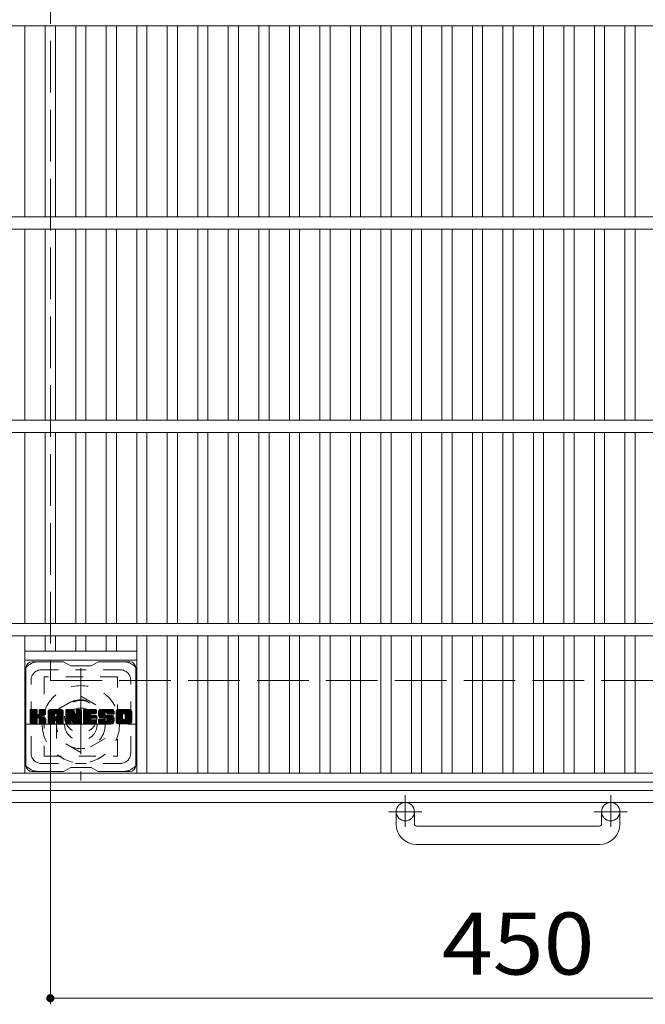
# Model space of a CAD drawing. Units: millimetres. Extents: x -1865 to 1930, y -1378 to 1323.
# Drawn here: x -1211 to -903, y 457 to 941 of the extents above; entities that cross this region are included whole.
import ezdxf

# ---------------------------------------------------------------- set-up
doc = ezdxf.new("R2010")
doc.units = ezdxf.units.MM
doc.header["$LTSCALE"] = 10
for name, pattern in [('JWW_CENTER1', [6.773333, 4.233333, -0.846667, 0.846667, -0.846667]), ('JWW_DASHED1', [1.693333, 0.846667, -0.846667]), ('JWW_DASHED3', [3.386667, 2.54, -0.846667])]:
    doc.linetypes.add(name, pattern=pattern)
for name, color, linetype in [('C-1', 7, 'Continuous'), ('C-2', 7, 'Continuous'), ('C-3', 7, 'Continuous'), ('C-4', 7, 'Continuous'), ('C-7', 7, 'Continuous')]:
    doc.layers.add(name, color=color, linetype=linetype)
doc.styles.add('ＭＳ ゴシック', font='txt', dxfattribs={"height": 1})

msp = doc.modelspace()

# ---------------------------------------------------------------- linework, layer by layer
at = {"layer": 'C-1', "color": 2, "linetype": 'JWW_DASHED3', "lineweight": 9}
for p, q in [((-1195.83, 1066.34), (-1195.83, 616.34)), ((-1195.83, 616.34), (-745.83, 616.34))]:
    msp.add_line(p, q, dxfattribs=at)
at = {"layer": 'C-1', "color": 2, "linetype": 'JWW_CENTER1', "lineweight": 9}
for p, q in [((-1180.83, 622.47), (-1180.83, 567.2)), ((-1208.47, 594.84), (-1153.2, 594.84)), ((-1021.33, 559.94), (-1021.33, 544.35)), ((-920.33, 559.94), (-920.33, 544.35)), ((-1013.17, 551.84), (-1029.58, 551.84)), ((-912.17, 551.84), (-928.58, 551.84))]:
    msp.add_line(p, q, dxfattribs=at)
at = {"layer": 'C-1', "color": 2, "linetype": 'JWW_DASHED1', "lineweight": 9}
for p, q in [((-1192.83, 601.76), (-1180.83, 608.69)), ((-1180.83, 608.69), (-1168.83, 601.76)), ((-1192.83, 587.91), (-1192.83, 601.76)), ((-1168.83, 601.76), (-1168.83, 587.91)), ((-1180.83, 580.98), (-1192.83, 587.91)), ((-1168.83, 587.91), (-1180.83, 580.98))]:
    msp.add_line(p, q, dxfattribs=at)
at = {"layer": 'C-1', "color": 2, "linetype": 'Continuous', "lineweight": 9}
for p, q in [((-1249.83, 562.34), (-691.83, 562.34)), ((-1255.83, 556.34), (-685.83, 556.34)), ((-1025.83, 545.74), (-1025.83, 551.84)), ((-1016.83, 545.74), (-1016.83, 551.84)), ((-924.83, 545.74), (-924.83, 551.84)), ((-915.83, 545.74), (-915.83, 551.84)), ((-1015.83, 544.74), (-925.83, 544.74)), ((-925.83, 535.74), (-1015.83, 535.74))]:
    msp.add_line(p, q, dxfattribs=at)
at = {"layer": 'C-1', "color": 2, "linetype": 'JWW_DASHED1', "lineweight": 9}
for radius in [19, 12, 8]:
    msp.add_circle((-1180.83, 594.84), radius, dxfattribs=at)
at = {"layer": 'C-1', "color": 2, "linetype": 'Continuous', "lineweight": 9}
for centre in [(-1021.33, 551.84), (-920.33, 551.84)]:
    msp.add_circle(centre, 4.5, dxfattribs=at)
for centre, radius, start, end in [((-1015.83, 545.74), 10, 180, 270), ((-1015.83, 545.74), 1, 180, 270), ((-925.83, 545.74), 10, 270, 0), ((-925.83, 545.74), 1, 270, 0)]:
    msp.add_arc(centre, radius, start, end, dxfattribs=at)
at = {"layer": 'C-2', "color": 3, "linetype": 'Continuous', "lineweight": 9}
for p, q in [((-698.33, 938.34), (-1243.33, 938.34)), ((-1208.33, 844.34), (-1208.33, 938.34)), ((-1198.33, 844.34), (-1198.33, 938.34)), ((-1193.33, 844.34), (-1193.33, 938.34)), ((-1183.33, 844.34), (-1183.33, 938.34)), ((-1178.33, 844.34), (-1178.33, 938.34)), ((-1168.33, 844.34), (-1168.33, 938.34)), ((-1163.33, 844.34), (-1163.33, 938.34)), ((-1153.33, 844.34), (-1153.33, 938.34)), ((-1148.33, 844.34), (-1148.33, 938.34)), ((-1138.33, 844.34), (-1138.33, 938.34)), ((-1133.33, 844.34), (-1133.33, 938.34)), ((-1123.33, 844.34), (-1123.33, 938.34)), ((-1118.33, 844.34), (-1118.33, 938.34)), ((-1108.33, 844.34), (-1108.33, 938.34)), ((-1103.33, 844.34), (-1103.33, 938.34)), ((-1093.33, 844.34), (-1093.33, 938.34)), ((-1088.33, 844.34), (-1088.33, 938.34)), ((-1078.33, 844.34), (-1078.33, 938.34)), ((-1073.33, 844.34), (-1073.33, 938.34)), ((-1063.33, 844.34), (-1063.33, 938.34)), ((-1058.33, 844.34), (-1058.33, 938.34)), ((-1048.33, 844.34), (-1048.33, 938.34)), ((-1043.33, 844.34), (-1043.33, 938.34)), ((-1033.33, 844.34), (-1033.33, 938.34)), ((-1028.33, 844.34), (-1028.33, 938.34)), ((-1018.33, 844.34), (-1018.33, 938.34)), ((-1013.33, 844.34), (-1013.33, 938.34)), ((-1003.33, 844.34), (-1003.33, 938.34)), ((-998.33, 844.34), (-998.33, 938.34)), ((-988.33, 844.34), (-988.33, 938.34)), ((-983.33, 844.34), (-983.33, 938.34)), ((-973.33, 844.34), (-973.33, 938.34)), ((-968.33, 844.34), (-968.33, 938.34)), ((-958.33, 844.34), (-958.33, 938.34)), ((-953.33, 844.34), (-953.33, 938.34)), ((-943.33, 844.34), (-943.33, 938.34)), ((-938.33, 844.34), (-938.33, 938.34)), ((-928.33, 844.34), (-928.33, 938.34)), ((-923.33, 844.34), (-923.33, 938.34)), ((-913.33, 844.34), (-913.33, 938.34)), ((-908.33, 844.34), (-908.33, 938.34)), ((-698.33, 844.34), (-1243.33, 844.34)), ((-698.33, 838.34), (-1243.33, 838.34)), ((-1208.33, 744.34), (-1208.33, 838.34)), ((-1198.33, 744.34), (-1198.33, 838.34)), ((-1193.33, 744.34), (-1193.33, 838.34)), ((-1183.33, 744.34), (-1183.33, 838.34)), ((-1178.33, 744.34), (-1178.33, 838.34)), ((-1168.33, 744.34), (-1168.33, 838.34)), ((-1163.33, 744.34), (-1163.33, 838.34)), ((-1153.33, 744.34), (-1153.33, 838.34)), ((-1148.33, 744.34), (-1148.33, 838.34)), ((-1138.33, 744.34), (-1138.33, 838.34)), ((-1133.33, 744.34), (-1133.33, 838.34)), ((-1123.33, 744.34), (-1123.33, 838.34)), ((-1118.33, 744.34), (-1118.33, 838.34)), ((-1108.33, 744.34), (-1108.33, 838.34)), ((-1103.33, 744.34), (-1103.33, 838.34)), ((-1093.33, 744.34), (-1093.33, 838.34)), ((-1088.33, 744.34), (-1088.33, 838.34)), ((-1078.33, 744.34), (-1078.33, 838.34)), ((-1073.33, 744.34), (-1073.33, 838.34)), ((-1063.33, 744.34), (-1063.33, 838.34)), ((-1058.33, 744.34), (-1058.33, 838.34)), ((-1048.33, 744.34), (-1048.33, 838.34)), ((-1043.33, 744.34), (-1043.33, 838.34)), ((-1033.33, 744.34), (-1033.33, 838.34)), ((-1028.33, 744.34), (-1028.33, 838.34)), ((-1018.33, 744.34), (-1018.33, 838.34)), ((-1013.33, 744.34), (-1013.33, 838.34)), ((-1003.33, 744.34), (-1003.33, 838.34)), ((-998.33, 744.34), (-998.33, 838.34)), ((-988.33, 744.34), (-988.33, 838.34)), ((-983.33, 744.34), (-983.33, 838.34)), ((-973.33, 744.34), (-973.33, 838.34)), ((-968.33, 744.34), (-968.33, 838.34)), ((-958.33, 744.34), (-958.33, 838.34)), ((-953.33, 744.34), (-953.33, 838.34)), ((-943.33, 744.34), (-943.33, 838.34)), ((-938.33, 744.34), (-938.33, 838.34)), ((-928.33, 744.34), (-928.33, 838.34)), ((-923.33, 744.34), (-923.33, 838.34)), ((-913.33, 744.34), (-913.33, 838.34)), ((-908.33, 744.34), (-908.33, 838.34)), ((-698.33, 744.34), (-1243.33, 744.34)), ((-698.33, 738.34), (-1243.33, 738.34)), ((-1208.33, 644.34), (-1208.33, 738.34)), ((-1198.33, 644.34), (-1198.33, 738.34)), ((-1193.33, 644.34), (-1193.33, 738.34)), ((-1183.33, 644.34), (-1183.33, 738.34)), ((-1178.33, 644.34), (-1178.33, 738.34)), ((-1168.33, 644.34), (-1168.33, 738.34)), ((-1163.33, 644.34), (-1163.33, 738.34)), ((-1153.33, 644.34), (-1153.33, 738.34)), ((-1148.33, 644.34), (-1148.33, 738.34)), ((-1138.33, 644.34), (-1138.33, 738.34)), ((-1133.33, 644.34), (-1133.33, 738.34)), ((-1123.33, 644.34), (-1123.33, 738.34)), ((-1118.33, 644.34), (-1118.33, 738.34)), ((-1108.33, 644.34), (-1108.33, 738.34)), ((-1103.33, 644.34), (-1103.33, 738.34)), ((-1093.33, 644.34), (-1093.33, 738.34)), ((-1088.33, 644.34), (-1088.33, 738.34)), ((-1078.33, 644.34), (-1078.33, 738.34)), ((-1073.33, 644.34), (-1073.33, 738.34)), ((-1063.33, 644.34), (-1063.33, 738.34)), ((-1058.33, 644.34), (-1058.33, 738.34)), ((-1048.33, 644.34), (-1048.33, 738.34)), ((-1043.33, 644.34), (-1043.33, 738.34)), ((-1033.33, 644.34), (-1033.33, 738.34)), ((-1028.33, 644.34), (-1028.33, 738.34)), ((-1018.33, 644.34), (-1018.33, 738.34)), ((-1013.33, 644.34), (-1013.33, 738.34)), ((-1003.33, 644.34), (-1003.33, 738.34)), ((-998.33, 644.34), (-998.33, 738.34)), ((-988.33, 644.34), (-988.33, 738.34)), ((-983.33, 644.34), (-983.33, 738.34)), ((-973.33, 644.34), (-973.33, 738.34)), ((-968.33, 644.34), (-968.33, 738.34)), ((-958.33, 644.34), (-958.33, 738.34)), ((-953.33, 644.34), (-953.33, 738.34)), ((-943.33, 644.34), (-943.33, 738.34)), ((-938.33, 644.34), (-938.33, 738.34)), ((-928.33, 644.34), (-928.33, 738.34)), ((-923.33, 644.34), (-923.33, 738.34)), ((-913.33, 644.34), (-913.33, 738.34)), ((-908.33, 644.34), (-908.33, 738.34)), ((-698.33, 644.34), (-1243.33, 644.34)), ((-698.33, 638.34), (-1243.33, 638.34)), ((-1208.33, 570.84), (-1208.33, 638.34)), ((-1198.33, 630.84), (-1198.33, 638.34)), ((-1193.33, 630.84), (-1193.33, 638.34)), ((-1183.33, 630.84), (-1183.33, 638.34)), ((-1178.33, 630.84), (-1178.33, 638.34)), ((-1168.33, 630.84), (-1168.33, 638.34)), ((-1163.33, 630.84), (-1163.33, 638.34)), ((-1153.33, 570.84), (-1153.33, 638.34)), ((-1148.33, 570.84), (-1148.33, 638.34)), ((-1138.33, 570.84), (-1138.33, 638.34)), ((-1133.33, 570.84), (-1133.33, 638.34)), ((-1123.33, 570.84), (-1123.33, 638.34)), ((-1118.33, 570.84), (-1118.33, 638.34)), ((-1108.33, 570.84), (-1108.33, 638.34)), ((-1103.33, 570.84), (-1103.33, 638.34)), ((-1093.33, 570.84), (-1093.33, 638.34)), ((-1088.33, 570.84), (-1088.33, 638.34)), ((-1078.33, 570.84), (-1078.33, 638.34)), ((-1073.33, 570.84), (-1073.33, 638.34)), ((-1063.33, 570.84), (-1063.33, 638.34)), ((-1058.33, 570.84), (-1058.33, 638.34)), ((-1048.33, 570.84), (-1048.33, 638.34)), ((-1043.33, 570.84), (-1043.33, 638.34)), ((-1033.33, 570.84), (-1033.33, 638.34)), ((-1028.33, 570.84), (-1028.33, 638.34)), ((-1018.33, 570.84), (-1018.33, 638.34)), ((-1013.33, 570.84), (-1013.33, 638.34)), ((-1003.33, 570.84), (-1003.33, 638.34)), ((-998.33, 570.84), (-998.33, 638.34)), ((-988.33, 570.84), (-988.33, 638.34)), ((-983.33, 570.84), (-983.33, 638.34)), ((-973.33, 570.84), (-973.33, 638.34)), ((-968.33, 570.84), (-968.33, 638.34)), ((-958.33, 570.84), (-958.33, 638.34)), ((-953.33, 570.84), (-953.33, 638.34)), ((-943.33, 570.84), (-943.33, 638.34)), ((-938.33, 570.84), (-938.33, 638.34)), ((-928.33, 570.84), (-928.33, 638.34)), ((-923.33, 570.84), (-923.33, 638.34)), ((-913.33, 570.84), (-913.33, 638.34)), ((-908.33, 570.84), (-908.33, 638.34)), ((-1208.33, 630.84), (-1153.33, 630.84)), ((-1208.33, 626.34), (-1153.33, 626.34)), ((-698.33, 570.84), (-1243.33, 570.84)), ((-698.33, 566.34), (-1243.33, 566.34))]:
    msp.add_line(p, q, dxfattribs=at)
at = {"layer": 'C-3', "color": 4, "linetype": 'JWW_DASHED1', "lineweight": 9}
for p, q in [((-1198.83, 618.09), (-1198.83, 579.09)), ((-1162.83, 618.09), (-1198.83, 618.09)), ((-1162.83, 579.09), (-1162.83, 618.09)), ((-1198.83, 579.09), (-1162.83, 579.09))]:
    msp.add_line(p, q, dxfattribs=at)
msp.add_circle((-1180.83, 598.59), 8, dxfattribs=at)
at = {"layer": 'C-4', "color": 7, "linetype": 'Continuous', "lineweight": 9}
for p, q in [((-1195.83, 457.12), (-1195.83, 596.34)), ((-1195.83, 460.12), (-745.83, 460.12))]:
    msp.add_line(p, q, dxfattribs=at)
at = {"layer": 'C-4', "color": 7, "linetype": 'Continuous', "lineweight": 9, "const_width": 2}
msp.add_lwpolyline([(-1194.83, 460.12, 0.414214), (-1195.83, 461.12, 0.414214), (-1196.83, 460.12, 0.414214), (-1195.83, 459.12, 0.414214)], format="xyb", close=True, dxfattribs=at)
at = {"layer": 'C-7', "color": 6, "linetype": 'Continuous', "lineweight": 5}
for p, q in [((-1189.33, 625.59), (-1204.83, 625.59)), ((-1189.33, 625.59), (-1185.83, 623.59)), ((-1175.83, 623.59), (-1172.33, 625.59)), ((-1156.83, 625.59), (-1172.33, 625.59)), ((-1207.83, 574.59), (-1207.83, 622.59)), ((-1175.83, 623.59), (-1185.83, 623.59)), ((-1153.83, 574.59), (-1153.83, 622.59)), ((-1205.83, 601.73), (-1205.46, 602.11)), ((-1205.83, 601.54), (-1205.26, 602.11)), ((-1205.83, 601.35), (-1205.07, 602.11)), ((-1205.83, 601.16), (-1204.88, 602.11)), ((-1205.83, 600.97), (-1204.69, 602.11)), ((-1205.83, 600.78), (-1204.5, 602.11)), ((-1205.83, 600.58), (-1204.31, 602.11)), ((-1205.83, 600.39), (-1204.11, 602.11)), ((-1205.83, 600.2), (-1203.92, 602.11)), ((-1205.83, 600.01), (-1203.73, 602.11)), ((-1205.83, 599.82), (-1203.54, 602.11)), ((-1205.83, 599.63), (-1203.35, 602.11)), ((-1205.83, 599.43), (-1203.16, 602.11)), ((-1205.83, 599.24), (-1202.96, 602.11)), ((-1205.83, 599.05), (-1202.77, 602.11)), ((-1205.83, 598.86), (-1202.58, 602.11)), ((-1205.83, 598.67), (-1202.44, 602.06)), ((-1205.83, 598.48), (-1202.34, 601.97)), ((-1205.83, 598.28), (-1202.3, 601.82)), ((-1205.83, 595.37), (-1205.83, 601.81)), ((-1205.83, 598.09), (-1202.3, 601.63)), ((-1205.83, 597.9), (-1202.3, 601.43)), ((-1205.83, 597.71), (-1202.3, 601.24)), ((-1205.83, 597.52), (-1202.3, 601.05)), ((-1205.83, 597.32), (-1202.3, 600.86)), ((-1205.83, 597.13), (-1202.3, 600.67)), ((-1205.83, 596.94), (-1202.3, 600.48)), ((-1205.81, 595.24), (-1198.94, 602.11)), ((-1205.78, 601.98), (-1205.7, 602.06)), ((-1205.72, 595.13), (-1198.75, 602.11)), ((-1205.59, 595.07), (-1198.55, 602.11)), ((-1202.6, 602.11), (-1205.53, 602.11)), ((-1205.41, 595.06), (-1198.37, 602.1)), ((-1205.22, 595.06), (-1198.24, 602.04)), ((-1205.03, 595.06), (-1198.16, 601.93)), ((-1202.3, 601.81), (-1202.3, 600.03)), ((-1202.01, 597.89), (-1198.14, 601.76)), ((-1201.78, 597.93), (-1198.14, 601.57)), ((-1201.63, 597.89), (-1198.14, 601.37)), ((-1201.51, 597.81), (-1198.14, 601.18)), ((-1201.36, 599.88), (-1199.13, 602.11)), ((-1201.33, 601.83), (-1201.05, 602.11)), ((-1201.33, 601.63), (-1200.85, 602.11)), ((-1201.33, 601.44), (-1200.66, 602.11)), ((-1201.33, 601.25), (-1200.47, 602.11)), ((-1201.33, 601.06), (-1200.28, 602.11)), ((-1201.33, 600.87), (-1200.09, 602.11)), ((-1201.33, 600.67), (-1199.9, 602.11)), ((-1201.33, 600.48), (-1199.7, 602.11)), ((-1201.33, 600.29), (-1199.51, 602.11)), ((-1201.33, 600.1), (-1199.32, 602.11)), ((-1201.33, 601.81), (-1201.33, 600.03)), ((-1198.44, 602.11), (-1201.03, 602.11)), ((-1200.22, 598.91), (-1198.14, 600.99)), ((-1200, 598.94), (-1198.14, 600.8)), ((-1199.75, 598.99), (-1198.14, 600.61)), ((-1198.14, 601.81), (-1198.14, 600.31)), ((-1196.86, 601.12), (-1195.87, 602.11)), ((-1196.86, 600.93), (-1195.68, 602.11)), ((-1196.86, 600.74), (-1195.49, 602.11)), ((-1196.86, 600.54), (-1195.29, 602.11)), ((-1196.86, 600.35), (-1195.1, 602.11)), ((-1196.86, 600.16), (-1194.91, 602.11)), ((-1196.86, 599.97), (-1194.72, 602.11)), ((-1196.86, 599.78), (-1194.53, 602.11)), ((-1196.86, 599.59), (-1194.34, 602.11)), ((-1196.86, 599.39), (-1194.14, 602.11)), ((-1196.86, 599.2), (-1193.95, 602.11)), ((-1196.86, 599.01), (-1193.76, 602.11)), ((-1196.86, 598.82), (-1193.57, 602.11)), ((-1196.86, 598.63), (-1193.38, 602.11)), ((-1196.86, 598.43), (-1193.19, 602.11)), ((-1196.86, 598.24), (-1192.99, 602.11)), ((-1196.86, 598.05), (-1192.8, 602.11)), ((-1196.86, 597.86), (-1192.61, 602.11)), ((-1196.86, 597.67), (-1192.42, 602.11)), ((-1196.86, 597.48), (-1192.23, 602.11)), ((-1196.86, 597.28), (-1192.03, 602.11)), ((-1196.86, 597.09), (-1191.84, 602.11)), ((-1196.86, 596.9), (-1191.65, 602.11)), ((-1196.86, 596.71), (-1191.46, 602.11)), ((-1196.86, 595.37), (-1196.86, 601.1)), ((-1196.83, 601.34), (-1196.09, 602.08)), ((-1196.67, 601.69), (-1196.44, 601.92)), ((-1196.21, 595.06), (-1189.64, 601.63)), ((-1196.01, 595.06), (-1189.57, 601.51)), ((-1190.49, 602.11), (-1195.85, 602.11)), ((-1195.82, 595.06), (-1189.52, 601.37)), ((-1195.63, 595.06), (-1189.49, 601.2)), ((-1195.44, 595.06), (-1189.49, 601.02)), ((-1195.25, 595.06), (-1189.49, 600.83)), ((-1195.06, 595.06), (-1189.49, 600.63)), ((-1193.28, 596.65), (-1189.49, 600.44)), ((-1193.19, 600.19), (-1191.27, 602.11)), ((-1193.02, 600.17), (-1191.08, 602.11)), ((-1192.89, 600.1), (-1190.88, 602.11)), ((-1192.79, 600.01), (-1190.69, 602.11)), ((-1192.72, 599.89), (-1190.5, 602.11)), ((-1192.68, 599.74), (-1190.32, 602.1)), ((-1192.68, 599.55), (-1190.17, 602.06)), ((-1192.68, 599.35), (-1190.04, 602)), ((-1192.68, 599.16), (-1189.92, 601.93)), ((-1192.68, 598.97), (-1189.81, 601.84)), ((-1192.68, 598.78), (-1189.72, 601.75)), ((-1189.49, 595.37), (-1189.49, 601.1)), ((-1188.19, 601.74), (-1187.82, 602.11)), ((-1188.19, 601.54), (-1187.62, 602.11)), ((-1188.19, 601.35), (-1187.43, 602.11)), ((-1188.19, 601.16), (-1187.24, 602.11)), ((-1188.19, 600.97), (-1187.05, 602.11)), ((-1188.19, 600.78), (-1186.86, 602.11)), ((-1188.19, 600.59), (-1186.67, 602.11)), ((-1188.19, 600.39), (-1186.47, 602.11)), ((-1188.19, 600.2), (-1186.28, 602.11)), ((-1188.19, 600.01), (-1186.09, 602.11)), ((-1188.19, 599.82), (-1185.9, 602.11)), ((-1188.19, 599.63), (-1185.71, 602.11)), ((-1188.19, 599.44), (-1185.52, 602.11)), ((-1188.19, 599.24), (-1185.32, 602.11)), ((-1188.19, 599.05), (-1185.13, 602.11)), ((-1188.19, 598.86), (-1184.94, 602.11)), ((-1188.19, 598.67), (-1184.75, 602.11)), ((-1188.19, 598.48), (-1184.56, 602.11)), ((-1188.19, 598.29), (-1184.43, 602.05)), ((-1188.19, 598.09), (-1184.34, 601.94)), ((-1188.19, 601.81), (-1188.19, 595.37)), ((-1188.19, 597.9), (-1184.29, 601.8)), ((-1188.19, 597.71), (-1184.25, 601.65)), ((-1188.19, 597.52), (-1184.2, 601.51)), ((-1188.19, 597.33), (-1184.16, 601.36)), ((-1188.19, 597.13), (-1184.11, 601.22)), ((-1188.19, 596.94), (-1184.06, 601.07)), ((-1188.19, 596.75), (-1184.02, 600.93)), ((-1188.19, 596.56), (-1183.97, 600.78)), ((-1188.19, 596.37), (-1183.92, 600.64)), ((-1188.19, 596.18), (-1183.88, 600.49)), ((-1188.13, 601.98), (-1188.06, 602.05)), ((-1187.89, 602.11), (-1184.62, 602.11)), ((-1185.2, 596.87), (-1180.53, 601.53)), ((-1185.15, 596.72), (-1180.53, 601.34)), ((-1185.11, 596.58), (-1180.53, 601.15)), ((-1185.06, 596.43), (-1180.53, 600.96)), ((-1185.02, 596.28), (-1180.53, 600.77)), ((-1184.98, 596.13), (-1180.53, 600.57)), ((-1184.33, 601.9), (-1183.41, 599.03)), ((-1183.1, 601.85), (-1182.83, 602.11)), ((-1183.1, 601.65), (-1182.64, 602.11)), ((-1183.1, 601.46), (-1182.45, 602.11)), ((-1183.1, 601.27), (-1182.26, 602.11)), ((-1183.1, 601.08), (-1182.06, 602.11)), ((-1183.1, 600.89), (-1181.87, 602.11)), ((-1183.1, 600.69), (-1181.68, 602.11)), ((-1183.1, 600.5), (-1181.49, 602.11)), ((-1183.1, 600.31), (-1181.3, 602.11)), ((-1183.1, 600.12), (-1181.11, 602.11)), ((-1183.1, 599.93), (-1180.91, 602.11)), ((-1183.1, 599.73), (-1180.74, 602.09)), ((-1183.1, 599.54), (-1180.62, 602.02)), ((-1183.1, 599.35), (-1180.55, 601.9)), ((-1183.1, 601.81), (-1183.1, 599.08)), ((-1183.1, 599.16), (-1180.53, 601.72)), ((-1182.8, 602.11), (-1180.84, 602.11)), ((-1180.53, 601.81), (-1180.53, 595.37)), ((-1179.56, 601.74), (-1179.19, 602.11)), ((-1179.56, 601.55), (-1179, 602.11)), ((-1179.56, 601.36), (-1178.81, 602.11)), ((-1179.56, 601.17), (-1178.61, 602.11)), ((-1179.56, 600.98), (-1178.42, 602.11)), ((-1179.56, 600.78), (-1178.23, 602.11)), ((-1179.56, 600.59), (-1178.04, 602.11)), ((-1179.56, 600.4), (-1177.85, 602.11)), ((-1179.56, 600.21), (-1177.65, 602.11)), ((-1179.56, 600.02), (-1177.46, 602.11)), ((-1179.56, 599.83), (-1177.27, 602.11)), ((-1179.56, 599.63), (-1177.08, 602.11)), ((-1179.56, 599.44), (-1176.89, 602.11)), ((-1179.56, 599.25), (-1176.7, 602.11)), ((-1179.56, 599.06), (-1176.5, 602.11)), ((-1179.56, 598.87), (-1176.31, 602.11)), ((-1179.56, 598.67), (-1176.12, 602.11)), ((-1179.56, 598.48), (-1175.93, 602.11)), ((-1179.56, 598.29), (-1175.74, 602.11)), ((-1179.56, 598.1), (-1175.55, 602.11)), ((-1179.56, 597.91), (-1175.35, 602.11)), ((-1179.56, 597.72), (-1175.16, 602.11)), ((-1179.56, 597.52), (-1174.97, 602.11)), ((-1179.56, 597.33), (-1174.78, 602.11)), ((-1179.56, 597.14), (-1174.59, 602.11)), ((-1179.56, 596.95), (-1174.4, 602.11)), ((-1179.56, 596.76), (-1174.2, 602.11)), ((-1179.56, 596.57), (-1174.01, 602.11)), ((-1179.56, 595.37), (-1179.56, 601.81)), ((-1179.25, 602.11), (-1173.45, 602.11)), ((-1175.76, 600.17), (-1173.82, 602.11)), ((-1175.53, 600.21), (-1173.63, 602.11)), ((-1175.34, 600.21), (-1173.44, 602.11)), ((-1175.15, 600.21), (-1173.29, 602.07)), ((-1174.96, 600.21), (-1173.19, 601.97)), ((-1174.77, 600.21), (-1173.15, 601.82)), ((-1174.58, 600.21), (-1173.15, 601.63)), ((-1174.38, 600.21), (-1173.15, 601.44)), ((-1174.19, 600.21), (-1173.15, 601.25)), ((-1174, 600.21), (-1173.15, 601.06)), ((-1173.81, 600.21), (-1173.15, 600.87)), ((-1173.62, 600.21), (-1173.15, 600.67)), ((-1173.42, 600.21), (-1173.15, 600.48)), ((-1173.15, 600.51), (-1173.15, 601.81)), ((-1172.18, 600.11), (-1170.18, 602.11)), ((-1172.18, 599.92), (-1169.99, 602.11)), ((-1172.17, 600.31), (-1170.37, 602.11)), ((-1172.17, 599.73), (-1169.79, 602.11)), ((-1172.16, 599.56), (-1169.6, 602.11)), ((-1172.15, 600.52), (-1170.56, 602.11)), ((-1172.14, 599.39), (-1169.41, 602.11)), ((-1172.12, 600.74), (-1170.75, 602.11)), ((-1172.11, 599.22), (-1169.22, 602.11)), ((-1172.08, 600.97), (-1170.94, 602.11)), ((-1172.08, 599.06), (-1169.03, 602.11)), ((-1172.04, 598.91), (-1168.84, 602.11)), ((-1172.02, 601.23), (-1171.14, 602.11)), ((-1172, 598.75), (-1168.64, 602.11)), ((-1171.95, 598.61), (-1168.45, 602.11)), ((-1171.93, 601.5), (-1171.33, 602.11)), ((-1171.9, 598.47), (-1168.26, 602.11)), ((-1171.85, 598.33), (-1168.07, 602.11)), ((-1171.82, 601.81), (-1171.56, 602.07)), ((-1171.79, 598.19), (-1167.88, 602.11)), ((-1171.71, 598.09), (-1167.68, 602.11)), ((-1171.6, 598.01), (-1167.49, 602.11)), ((-1171.46, 597.95), (-1168.98, 600.43)), ((-1165.49, 602.11), (-1171.36, 602.11)), ((-1168.6, 600.81), (-1167.3, 602.11)), ((-1168.41, 600.81), (-1167.11, 602.11)), ((-1168.26, 600.76), (-1166.92, 602.11)), ((-1168.15, 600.68), (-1166.73, 602.11)), ((-1168.07, 600.58), (-1166.53, 602.11)), ((-1168.01, 600.44), (-1166.34, 602.11)), ((-1168, 600.26), (-1166.15, 602.11)), ((-1167.99, 600.08), (-1165.96, 602.11)), ((-1167.93, 599.95), (-1165.77, 602.11)), ((-1167.82, 599.87), (-1165.58, 602.11)), ((-1167.65, 599.85), (-1165.39, 602.11)), ((-1167.46, 599.85), (-1165.23, 602.08)), ((-1167.27, 599.85), (-1165.09, 602.03)), ((-1167.07, 599.85), (-1164.96, 601.96)), ((-1166.88, 599.85), (-1164.85, 601.88)), ((-1166.69, 599.85), (-1164.75, 601.79)), ((-1166.5, 599.85), (-1164.67, 601.68)), ((-1166.31, 599.85), (-1164.59, 601.56)), ((-1166.12, 599.85), (-1164.54, 601.42)), ((-1165.92, 599.85), (-1164.5, 601.27)), ((-1165.73, 599.85), (-1164.49, 601.09)), ((-1165.54, 599.85), (-1164.49, 600.9)), ((-1165.35, 599.85), (-1164.49, 600.71)), ((-1165.16, 599.85), (-1164.49, 600.52)), ((-1164.49, 601.1), (-1164.49, 599.85)), ((-1163.51, 601.11), (-1162.51, 602.11)), ((-1163.51, 600.92), (-1162.32, 602.11)), ((-1163.51, 600.73), (-1162.12, 602.11)), ((-1163.51, 600.53), (-1161.93, 602.11)), ((-1163.51, 600.34), (-1161.74, 602.11)), ((-1163.51, 600.15), (-1161.55, 602.11)), ((-1163.51, 599.96), (-1161.36, 602.11)), ((-1163.51, 599.77), (-1161.17, 602.11)), ((-1163.51, 599.58), (-1160.97, 602.11)), ((-1163.51, 599.38), (-1160.78, 602.11)), ((-1163.51, 599.19), (-1160.59, 602.11)), ((-1163.51, 599), (-1160.4, 602.11)), ((-1163.51, 598.81), (-1160.21, 602.11)), ((-1163.51, 598.62), (-1160.02, 602.11)), ((-1163.51, 598.43), (-1159.82, 602.11)), ((-1163.51, 598.23), (-1159.63, 602.11)), ((-1163.51, 598.04), (-1159.44, 602.11)), ((-1163.51, 597.85), (-1159.25, 602.11)), ((-1163.51, 597.66), (-1159.06, 602.11)), ((-1163.51, 597.47), (-1158.87, 602.11)), ((-1163.51, 597.28), (-1158.67, 602.11)), ((-1163.51, 597.08), (-1158.48, 602.11)), ((-1163.51, 596.89), (-1158.29, 602.11)), ((-1163.51, 596.7), (-1158.1, 602.11)), ((-1163.51, 596.07), (-1163.51, 601.1)), ((-1163.48, 601.33), (-1162.72, 602.09)), ((-1163.34, 601.66), (-1163.06, 601.94)), ((-1156.84, 602.11), (-1162.5, 602.11)), ((-1161.31, 595.06), (-1155.83, 600.54)), ((-1159.86, 600.16), (-1157.91, 602.11)), ((-1159.64, 600.19), (-1157.71, 602.11)), ((-1159.48, 600.16), (-1157.52, 602.11)), ((-1159.35, 600.1), (-1157.33, 602.11)), ((-1159.24, 600.01), (-1157.14, 602.11)), ((-1159.15, 599.91), (-1156.95, 602.11)), ((-1159.09, 599.78), (-1156.76, 602.11)), ((-1159.06, 599.62), (-1156.59, 602.08)), ((-1159.06, 597.5), (-1155.83, 600.73)), ((-1159.05, 599.43), (-1156.45, 602.03)), ((-1159.05, 599.24), (-1156.32, 601.97)), ((-1159.05, 599.05), (-1156.21, 601.89)), ((-1159.05, 598.85), (-1156.11, 601.8)), ((-1159.05, 598.66), (-1156.02, 601.69)), ((-1159.05, 598.47), (-1155.95, 601.58)), ((-1159.05, 598.28), (-1155.89, 601.44)), ((-1159.05, 598.09), (-1155.85, 601.29)), ((-1159.05, 597.9), (-1155.83, 601.12)), ((-1159.05, 597.7), (-1155.83, 600.93)), ((-1155.83, 601.1), (-1155.83, 596.07)), ((-1205.83, 596.75), (-1202.3, 600.28)), ((-1205.83, 596.56), (-1202.3, 600.09)), ((-1205.83, 596.37), (-1202.28, 599.91)), ((-1205.83, 596.17), (-1202.23, 599.78)), ((-1205.83, 595.98), (-1202.14, 599.68)), ((-1205.83, 595.79), (-1202.02, 599.6)), ((-1205.83, 595.41), (-1201.67, 599.57)), ((-1205.83, 595.6), (-1201.88, 599.55)), ((-1204.83, 595.06), (-1202.26, 597.64)), ((-1204.64, 595.06), (-1202.3, 597.41)), ((-1204.45, 595.06), (-1202.3, 597.22)), ((-1204.26, 595.06), (-1202.3, 597.02)), ((-1204.07, 595.06), (-1202.3, 596.83)), ((-1203.88, 595.06), (-1202.3, 596.64)), ((-1203.68, 595.06), (-1202.3, 596.45)), ((-1203.49, 595.06), (-1202.3, 596.26)), ((-1203.3, 595.06), (-1202.3, 596.07)), ((-1203.11, 595.06), (-1202.3, 595.87)), ((-1202.92, 595.06), (-1202.3, 595.68)), ((-1202.3, 595.37), (-1202.3, 597.45)), ((-1201.42, 597.71), (-1200.38, 598.75)), ((-1201.36, 597.58), (-1200.33, 598.61)), ((-1201.34, 597.4), (-1200.18, 598.57)), ((-1201.34, 597.21), (-1200.01, 598.55)), ((-1201.34, 597.02), (-1199.84, 598.52)), ((-1201.34, 596.83), (-1199.68, 598.49)), ((-1201.34, 596.64), (-1199.53, 598.45)), ((-1201.34, 596.45), (-1199.38, 598.4)), ((-1201.34, 596.25), (-1199.25, 598.35)), ((-1201.34, 596.06), (-1199.11, 598.29)), ((-1201.34, 595.87), (-1198.98, 598.23)), ((-1201.34, 595.68), (-1198.86, 598.17)), ((-1201.34, 595.49), (-1198.74, 598.09)), ((-1201.34, 595.3), (-1198.62, 598.02)), ((-1201.34, 595.37), (-1201.34, 597.45)), ((-1201.27, 595.17), (-1198.51, 597.94)), ((-1201.16, 595.09), (-1198.41, 597.84)), ((-1201, 595.06), (-1198.32, 597.74)), ((-1200.81, 595.06), (-1198.25, 597.62)), ((-1200.62, 595.06), (-1198.19, 597.49)), ((-1200.42, 595.06), (-1198.15, 597.34)), ((-1200.23, 595.06), (-1198.13, 597.16)), ((-1200.04, 595.06), (-1198.13, 596.97)), ((-1199.85, 595.06), (-1198.13, 596.78)), ((-1199.66, 595.06), (-1198.13, 596.59)), ((-1199.49, 599.07), (-1198.14, 600.42)), ((-1199.47, 595.06), (-1198.13, 596.39)), ((-1199.27, 595.06), (-1198.13, 596.2)), ((-1199.19, 599.17), (-1198.14, 600.22)), ((-1199.08, 595.06), (-1198.13, 596.01)), ((-1198.89, 595.06), (-1198.13, 595.82)), ((-1198.84, 599.33), (-1198.2, 599.98)), ((-1198.7, 595.06), (-1198.13, 595.63)), ((-1198.13, 595.37), (-1198.13, 597.15)), ((-1196.86, 596.52), (-1193.66, 599.71)), ((-1196.86, 596.33), (-1193.66, 599.52)), ((-1196.86, 596.13), (-1193.66, 599.33)), ((-1196.86, 595.94), (-1193.66, 599.14)), ((-1196.86, 595.75), (-1193.66, 598.95)), ((-1196.86, 595.56), (-1193.66, 598.76)), ((-1196.86, 595.37), (-1193.64, 598.59)), ((-1196.82, 595.22), (-1193.48, 598.56)), ((-1196.73, 595.12), (-1193.28, 598.56)), ((-1196.59, 595.06), (-1193.09, 598.56)), ((-1196.4, 595.06), (-1192.9, 598.56)), ((-1194.86, 595.06), (-1193.65, 596.27)), ((-1194.67, 595.06), (-1193.66, 596.07)), ((-1194.48, 595.06), (-1193.66, 595.88)), ((-1194.29, 595.06), (-1193.66, 595.69)), ((-1193.66, 598.66), (-1193.66, 599.7)), ((-1193.66, 595.37), (-1193.66, 596.17)), ((-1192.78, 598.56), (-1193.56, 598.56)), ((-1193.08, 596.65), (-1189.49, 600.25)), ((-1192.94, 596.6), (-1189.49, 600.06)), ((-1192.83, 596.52), (-1189.49, 599.87)), ((-1192.75, 596.41), (-1189.49, 599.67)), ((-1192.69, 596.27), (-1189.49, 599.48)), ((-1192.68, 598.66), (-1192.68, 599.7)), ((-1192.68, 596.09), (-1189.49, 599.29)), ((-1192.68, 595.9), (-1189.49, 599.1)), ((-1192.68, 595.71), (-1189.49, 598.91)), ((-1192.68, 595.52), (-1189.49, 598.72)), ((-1192.68, 595.33), (-1189.49, 598.52)), ((-1192.68, 595.37), (-1192.68, 596.17)), ((-1192.63, 595.19), (-1189.49, 598.33)), ((-1192.53, 595.1), (-1189.49, 598.14)), ((-1192.37, 595.06), (-1189.49, 597.95)), ((-1192.18, 595.06), (-1189.49, 597.76)), ((-1191.99, 595.06), (-1189.49, 597.57)), ((-1191.8, 595.06), (-1189.49, 597.37)), ((-1191.6, 595.06), (-1189.49, 597.18)), ((-1191.41, 595.06), (-1189.49, 596.99)), ((-1191.22, 595.06), (-1189.49, 596.8)), ((-1191.03, 595.06), (-1189.49, 596.61)), ((-1190.84, 595.06), (-1189.49, 596.42)), ((-1190.65, 595.06), (-1189.49, 596.22)), ((-1190.45, 595.06), (-1189.49, 596.03)), ((-1190.26, 595.06), (-1189.49, 595.84)), ((-1190.07, 595.06), (-1189.49, 595.65)), ((-1188.19, 595.98), (-1183.83, 600.35)), ((-1188.19, 595.79), (-1183.78, 600.2)), ((-1188.19, 595.6), (-1183.74, 600.06)), ((-1188.19, 595.41), (-1183.69, 599.91)), ((-1188.17, 595.24), (-1183.64, 599.76)), ((-1188.08, 595.13), (-1183.6, 599.62)), ((-1187.95, 595.07), (-1183.55, 599.47)), ((-1187.77, 595.06), (-1185.65, 597.18)), ((-1187.58, 595.06), (-1185.66, 596.98)), ((-1187.39, 595.06), (-1185.66, 596.79)), ((-1187.2, 595.06), (-1185.66, 596.6)), ((-1187, 595.06), (-1185.66, 596.4)), ((-1186.81, 595.06), (-1185.66, 596.21)), ((-1186.62, 595.06), (-1185.66, 596.02)), ((-1186.43, 595.06), (-1185.66, 595.83)), ((-1186.24, 595.06), (-1185.66, 595.64)), ((-1185.66, 595.37), (-1185.66, 597.11)), ((-1185.54, 597.29), (-1183.5, 599.33)), ((-1185.37, 597.28), (-1183.46, 599.18)), ((-1185.28, 597.17), (-1183.41, 599.04)), ((-1184.72, 595.28), (-1185.28, 597.17)), ((-1185.24, 597.02), (-1183.32, 598.93)), ((-1184.93, 595.98), (-1180.53, 600.38)), ((-1184.89, 595.84), (-1180.53, 600.19)), ((-1184.84, 595.69), (-1180.53, 600)), ((-1184.8, 595.54), (-1180.53, 599.81)), ((-1184.76, 595.39), (-1180.53, 599.61)), ((-1184.71, 595.25), (-1180.53, 599.42)), ((-1184.63, 595.14), (-1180.53, 599.23)), ((-1184.5, 595.07), (-1180.53, 599.04)), ((-1184.32, 595.06), (-1180.53, 598.85)), ((-1184.13, 595.06), (-1180.53, 598.66)), ((-1183.94, 595.06), (-1180.53, 598.46)), ((-1183.74, 595.06), (-1180.53, 598.27)), ((-1183.55, 595.06), (-1180.53, 598.08)), ((-1183.36, 595.06), (-1180.53, 597.89)), ((-1183.17, 595.06), (-1180.53, 597.7)), ((-1182.98, 595.06), (-1180.53, 597.51)), ((-1182.79, 595.06), (-1180.53, 597.31)), ((-1182.59, 595.06), (-1180.53, 597.12)), ((-1182.4, 595.06), (-1180.53, 596.93)), ((-1182.21, 595.06), (-1180.53, 596.74)), ((-1182.02, 595.06), (-1180.53, 596.55)), ((-1181.83, 595.06), (-1180.53, 596.36)), ((-1181.63, 595.06), (-1180.53, 596.16)), ((-1181.44, 595.06), (-1180.53, 595.97)), ((-1181.25, 595.06), (-1180.53, 595.78)), ((-1181.06, 595.06), (-1180.53, 595.59)), ((-1179.56, 596.37), (-1175.99, 599.94)), ((-1179.56, 596.18), (-1176.01, 599.72)), ((-1179.56, 595.99), (-1175.97, 599.58)), ((-1179.56, 595.8), (-1175.88, 599.47)), ((-1179.56, 595.61), (-1175.77, 599.4)), ((-1179.56, 595.42), (-1175.61, 599.36)), ((-1179.53, 595.25), (-1175.42, 599.36)), ((-1179.45, 595.14), (-1175.23, 599.36)), ((-1179.33, 595.07), (-1175.04, 599.36)), ((-1179.14, 595.06), (-1174.84, 599.36)), ((-1178.95, 595.06), (-1174.65, 599.36)), ((-1178.76, 595.06), (-1174.46, 599.36)), ((-1178.57, 595.06), (-1174.27, 599.36)), ((-1178.38, 595.06), (-1176.02, 597.42)), ((-1178.18, 595.06), (-1175.99, 597.25)), ((-1177.99, 595.06), (-1175.92, 597.13)), ((-1177.8, 595.06), (-1175.82, 597.05)), ((-1177.61, 595.06), (-1175.68, 597)), ((-1177.42, 595.06), (-1175.49, 596.99)), ((-1177.23, 595.06), (-1175.3, 596.99)), ((-1177.03, 595.06), (-1175.11, 596.99)), ((-1176.84, 595.06), (-1174.92, 596.99)), ((-1176.65, 595.06), (-1174.72, 596.99)), ((-1176.46, 595.06), (-1174.53, 596.99)), ((-1176.27, 595.06), (-1174.34, 596.99)), ((-1176.07, 595.06), (-1174.15, 596.99)), ((-1175.88, 595.06), (-1173.96, 596.99)), ((-1175.69, 595.06), (-1173.76, 596.99)), ((-1175.63, 597.81), (-1174.08, 599.36)), ((-1173.45, 597.81), (-1175.61, 597.81)), ((-1173.48, 596.99), (-1175.61, 596.99)), ((-1173.45, 600.21), (-1175.6, 600.21)), ((-1173.45, 599.36), (-1175.6, 599.36)), ((-1175.5, 595.06), (-1173.57, 596.99)), ((-1175.43, 597.81), (-1173.89, 599.36)), ((-1175.31, 595.06), (-1173.39, 596.98)), ((-1175.24, 597.81), (-1173.69, 599.36)), ((-1175.12, 595.06), (-1173.27, 596.91)), ((-1175.05, 597.81), (-1173.5, 599.36)), ((-1174.92, 595.06), (-1173.19, 596.79)), ((-1174.86, 597.81), (-1173.33, 599.34)), ((-1174.73, 595.06), (-1173.17, 596.62)), ((-1174.67, 597.81), (-1173.22, 599.26)), ((-1174.54, 595.06), (-1173.17, 596.43)), ((-1174.48, 597.81), (-1173.16, 599.13)), ((-1174.35, 595.06), (-1173.17, 596.24)), ((-1174.28, 597.81), (-1173.15, 598.95)), ((-1174.16, 595.06), (-1173.17, 596.05)), ((-1174.09, 597.81), (-1173.15, 598.76)), ((-1173.97, 595.06), (-1173.17, 595.86)), ((-1173.9, 597.81), (-1173.15, 598.56)), ((-1173.77, 595.06), (-1173.17, 595.66)), ((-1173.71, 597.81), (-1173.15, 598.37)), ((-1173.52, 597.81), (-1173.15, 598.18)), ((-1173.17, 595.37), (-1173.17, 596.69)), ((-1173.15, 598.12), (-1173.15, 599.06)), ((-1172.18, 597.04), (-1171.91, 597.31)), ((-1172.18, 596.85), (-1171.72, 597.31)), ((-1172.18, 596.66), (-1171.53, 597.31)), ((-1172.18, 596.47), (-1171.34, 597.31)), ((-1172.18, 596.27), (-1171.14, 597.31)), ((-1172.18, 596.08), (-1170.95, 597.31)), ((-1172.18, 597.01), (-1172.18, 596.07)), ((-1172.17, 595.9), (-1170.76, 597.31)), ((-1172.13, 595.75), (-1170.57, 597.31)), ((-1172.07, 595.61), (-1170.38, 597.31)), ((-1172, 595.49), (-1170.19, 597.31)), ((-1171.91, 595.39), (-1169.99, 597.31)), ((-1171.88, 597.31), (-1169.28, 597.31)), ((-1171.82, 595.3), (-1169.8, 597.31)), ((-1171.7, 595.21), (-1169.61, 597.31)), ((-1171.58, 595.15), (-1169.42, 597.31)), ((-1171.44, 595.1), (-1169.23, 597.31)), ((-1168.32, 597.94), (-1171.36, 597.94)), ((-1171.28, 597.94), (-1168.99, 600.23)), ((-1171.28, 595.07), (-1169.1, 597.25)), ((-1171.09, 597.94), (-1168.99, 600.04)), ((-1171.09, 595.06), (-1169.01, 597.14)), ((-1170.9, 595.06), (-1168.98, 596.99)), ((-1170.89, 597.94), (-1168.99, 599.84)), ((-1170.71, 595.06), (-1168.98, 596.79)), ((-1170.7, 597.94), (-1168.99, 599.65)), ((-1170.51, 597.94), (-1168.99, 599.47)), ((-1170.51, 595.06), (-1168.95, 596.63)), ((-1170.32, 597.94), (-1168.92, 599.34)), ((-1170.32, 595.06), (-1168.88, 596.51)), ((-1170.13, 597.94), (-1168.81, 599.26)), ((-1170.13, 595.06), (-1168.78, 596.41)), ((-1169.94, 595.06), (-1168.66, 596.34)), ((-1169.93, 597.94), (-1168.65, 599.23)), ((-1169.75, 595.06), (-1168.5, 596.32)), ((-1169.74, 597.94), (-1168.46, 599.23)), ((-1169.56, 595.06), (-1168.21, 596.41)), ((-1169.55, 597.94), (-1168.27, 599.23)), ((-1169.36, 597.94), (-1168.07, 599.23)), ((-1169.36, 595.06), (-1165.21, 599.22)), ((-1169.17, 597.94), (-1167.88, 599.23)), ((-1169.17, 595.06), (-1165.07, 599.17)), ((-1168.99, 599.53), (-1168.99, 600.33)), ((-1168.98, 597.94), (-1167.69, 599.23)), ((-1168.98, 595.06), (-1164.96, 599.09)), ((-1168.98, 597.01), (-1168.98, 596.8)), ((-1168.79, 595.06), (-1164.87, 598.98)), ((-1168.78, 597.94), (-1167.5, 599.23)), ((-1168.69, 599.23), (-1165.31, 599.23)), ((-1168.6, 595.06), (-1164.81, 598.85)), ((-1168.59, 597.94), (-1167.31, 599.23)), ((-1168.41, 595.06), (-1164.76, 598.71)), ((-1168.4, 597.94), (-1167.12, 599.23)), ((-1168.22, 597.93), (-1166.92, 599.23)), ((-1168.21, 595.06), (-1164.71, 598.56)), ((-1168.11, 597.86), (-1166.73, 599.23)), ((-1168.11, 596.51), (-1165.39, 599.23)), ((-1168.03, 597.74), (-1166.54, 599.23)), ((-1168.02, 597.56), (-1166.35, 599.23)), ((-1168.02, 597.37), (-1166.16, 599.23)), ((-1168.02, 597.18), (-1165.97, 599.23)), ((-1168.02, 596.99), (-1165.77, 599.23)), ((-1168.02, 596.79), (-1165.58, 599.23)), ((-1168.02, 595.06), (-1164.67, 598.42)), ((-1168.02, 597.64), (-1168.02, 596.8)), ((-1168, 600.15), (-1168, 600.33)), ((-1167.83, 595.06), (-1164.63, 598.27)), ((-1167.7, 599.85), (-1164.49, 599.85)), ((-1167.64, 595.06), (-1164.59, 598.11)), ((-1167.45, 595.06), (-1164.56, 597.95)), ((-1167.26, 595.06), (-1164.53, 597.79)), ((-1167.06, 595.06), (-1164.51, 597.62)), ((-1166.87, 595.06), (-1164.5, 597.44)), ((-1166.68, 595.06), (-1164.49, 597.26)), ((-1166.49, 595.06), (-1164.49, 597.06)), ((-1166.3, 595.06), (-1164.49, 596.86)), ((-1166.1, 595.06), (-1164.51, 596.66)), ((-1165.91, 595.06), (-1164.54, 596.43)), ((-1165.72, 595.06), (-1164.59, 596.2)), ((-1165.53, 595.06), (-1164.65, 595.95)), ((-1165.34, 595.06), (-1164.73, 595.67)), ((-1164.97, 599.85), (-1164.49, 600.32)), ((-1164.77, 599.85), (-1164.49, 600.13)), ((-1164.58, 599.85), (-1164.49, 599.94)), ((-1163.51, 596.51), (-1160.26, 599.76)), ((-1163.51, 596.32), (-1160.29, 599.54)), ((-1163.51, 596.12), (-1160.29, 599.35)), ((-1163.5, 595.94), (-1160.29, 599.15)), ((-1163.47, 595.78), (-1160.29, 598.96)), ((-1163.41, 595.64), (-1160.29, 598.77)), ((-1163.35, 595.52), (-1160.29, 598.58)), ((-1163.26, 595.41), (-1160.29, 598.39)), ((-1163.17, 595.31), (-1160.29, 598.2)), ((-1163.06, 595.23), (-1160.29, 598)), ((-1162.94, 595.16), (-1160.29, 597.81)), ((-1162.8, 595.11), (-1160.29, 597.62)), ((-1162.64, 595.07), (-1160.27, 597.45)), ((-1162.46, 595.06), (-1160.21, 597.31)), ((-1162.27, 595.06), (-1160.14, 597.2)), ((-1162.08, 595.06), (-1160.04, 597.11)), ((-1161.89, 595.06), (-1159.91, 597.04)), ((-1161.69, 595.06), (-1159.76, 596.99)), ((-1161.5, 595.06), (-1159.57, 596.99)), ((-1161.12, 595.06), (-1155.83, 600.35)), ((-1160.93, 595.06), (-1155.83, 600.16)), ((-1160.74, 595.06), (-1155.83, 599.97)), ((-1160.54, 595.06), (-1155.83, 599.78)), ((-1160.35, 595.06), (-1155.83, 599.58)), ((-1160.29, 597.6), (-1160.29, 599.57)), ((-1160.16, 595.06), (-1155.83, 599.39)), ((-1159.97, 595.06), (-1155.83, 599.2)), ((-1159.78, 595.06), (-1155.83, 599.01)), ((-1159.59, 595.06), (-1155.83, 598.82)), ((-1159.39, 595.06), (-1155.83, 598.62)), ((-1159.2, 595.06), (-1155.83, 598.43)), ((-1159.05, 597.6), (-1159.05, 599.57)), ((-1159.01, 595.06), (-1155.83, 598.24)), ((-1158.82, 595.06), (-1155.83, 598.05)), ((-1158.63, 595.06), (-1155.83, 597.86)), ((-1158.44, 595.06), (-1155.83, 597.67)), ((-1158.24, 595.06), (-1155.83, 597.47)), ((-1158.05, 595.06), (-1155.83, 597.28)), ((-1157.86, 595.06), (-1155.83, 597.09)), ((-1157.67, 595.06), (-1155.83, 596.9)), ((-1157.48, 595.06), (-1155.83, 596.71)), ((-1157.28, 595.06), (-1155.83, 596.52)), ((-1157.09, 595.06), (-1155.83, 596.32)), ((-1156.9, 595.06), (-1155.83, 596.13)), ((-1156.7, 595.07), (-1155.84, 595.93)), ((-1156.43, 595.15), (-1155.92, 595.66)), ((-1205.53, 595.06), (-1202.6, 595.06)), ((-1202.73, 595.06), (-1202.3, 595.49)), ((-1202.52, 595.07), (-1202.31, 595.29)), ((-1201.04, 595.06), (-1198.44, 595.06)), ((-1198.51, 595.06), (-1198.13, 595.44)), ((-1198.26, 595.12), (-1198.19, 595.19)), ((-1193.97, 595.06), (-1196.56, 595.06)), ((-1194.1, 595.06), (-1193.66, 595.5)), ((-1193.9, 595.07), (-1193.67, 595.3)), ((-1192.38, 595.06), (-1189.79, 595.06)), ((-1189.88, 595.06), (-1189.49, 595.46)), ((-1189.66, 595.09), (-1189.51, 595.24)), ((-1185.96, 595.06), (-1187.89, 595.06)), ((-1186.04, 595.06), (-1185.66, 595.45)), ((-1185.81, 595.11), (-1185.7, 595.21)), ((-1180.84, 595.06), (-1184.43, 595.06)), ((-1180.87, 595.06), (-1180.53, 595.4)), ((-1179.25, 595.06), (-1173.48, 595.06)), ((-1173.58, 595.06), (-1173.17, 595.47)), ((-1173.37, 595.08), (-1173.19, 595.26)), ((-1165.31, 595.06), (-1171.17, 595.06)), ((-1165.1, 595.11), (-1164.85, 595.36)), ((-1156.84, 595.06), (-1162.5, 595.06)), ((-1204.83, 571.59), (-1189.3, 571.59)), ((-1185.83, 573.59), (-1189.3, 571.59)), ((-1175.83, 573.59), (-1185.83, 573.59)), ((-1175.83, 573.59), (-1172.37, 571.59)), ((-1156.83, 571.59), (-1172.37, 571.59))]:
    msp.add_line(p, q, dxfattribs=at)
at = {"layer": 'C-7', "color": 6, "linetype": 'JWW_DASHED1', "lineweight": 5}
for p, q in [((-1201.33, 625.59), (-1189.33, 625.59)), ((-1160.33, 625.59), (-1172.33, 625.59)), ((-1200.33, 621.59), (-1180.83, 621.59)), ((-1161.33, 621.59), (-1180.83, 621.59)), ((-1205.33, 580.59), (-1205.33, 616.59)), ((-1156.33, 580.59), (-1156.33, 616.59)), ((-1201.33, 571.59), (-1189.3, 571.59)), ((-1200.33, 575.59), (-1180.83, 575.59)), ((-1161.33, 575.59), (-1180.83, 575.59)), ((-1160.33, 571.59), (-1172.37, 571.59))]:
    msp.add_line(p, q, dxfattribs=at)
at = {"layer": 'C-7', "color": 6, "linetype": 'Continuous', "lineweight": 5}
for centre, radius, start, end in [((-1204.83, 622.59), 3, 90, 180), ((-1156.83, 622.59), 3, 0, 90), ((-1201.33, 616.59), 9, 136.1502, 141.0581), ((-1160.33, 616.59), 9, 38.9439, 43.8466), ((-1205.53, 601.81), 0.302, 90, 180), ((-1202.6, 601.81), 0.302, 0, 90), ((-1201.03, 601.81), 0.302, 90, 180), ((-1198.44, 601.81), 0.302, 0, 90), ((-1195.85, 601.1), 1.01, 90, 180), ((-1190.49, 601.1), 1.01, 0, 90), ((-1187.89, 601.81), 0.302, 90, 180), ((-1184.62, 601.81), 0.302, 17.7564, 90), ((-1182.8, 601.81), 0.302, 90, 180), ((-1180.84, 601.81), 0.302, 0, 90), ((-1179.25, 601.81), 0.302, 90, 180), ((-1173.45, 601.81), 0.302, 0, 90), ((-1173.45, 600.51), 0.302, 270, 0), ((-1167.62, 600.03), 4.56, 157.1011, 202.8989), ((-1171.36, 601.61), 0.503, 90, 157.1011), ((-1168.5, 600.33), 0.497, 0, 180), ((-1165.49, 601.1), 1.01, 0, 90), ((-1162.5, 601.1), 1.01, 90, 180), ((-1156.84, 601.1), 1.01, 0, 90), ((-1201.82, 600.03), 0.483, 180, 0), ((-1201.82, 597.45), 0.478, 0, 180), ((-1200.21, 598.74), 0.169, 97.3317, 266.5718), ((-1200.79, 603.22), 4.35, 277.3317, 299.4207), ((-1200.41, 595.42), 3.15, 53.7199, 86.5718), ((-1199.15, 600.31), 1.01, 299.4207, 0), ((-1199.14, 597.15), 1.01, 0, 53.7199), ((-1193.17, 599.7), 0.49, 0, 180), ((-1193.56, 598.66), 0.101, 180, 270), ((-1193.17, 596.17), 0.49, 0, 180), ((-1192.78, 598.66), 0.101, 270, 0), ((-1185.47, 597.11), 0.194, 16.4888, 180), ((-1183.26, 599.08), 0.159, 197.7564, 0), ((-1175.6, 599.78), 0.422, 90, 270), ((-1175.61, 597.4), 0.412, 90, 270), ((-1173.48, 596.69), 0.302, 0, 90), ((-1173.45, 599.06), 0.302, 0, 90), ((-1173.45, 598.12), 0.302, 270, 0), ((-1171.88, 597.01), 0.302, 90, 180), ((-1171.17, 596.07), 1.01, 180, 270), ((-1171.36, 598.45), 0.503, 202.8989, 270), ((-1169.28, 597.01), 0.302, 0, 90), ((-1168.69, 599.53), 0.302, 180, 270), ((-1168.5, 596.8), 0.48, 180, 0), ((-1168.32, 597.64), 0.302, 0, 90), ((-1167.7, 600.15), 0.302, 180, 270), ((-1165.31, 598.73), 0.503, 22.908, 90), ((-1169.05, 597.15), 4.56, 337.092, 22.908), ((-1162.5, 596.07), 1.01, 180, 270), ((-1159.67, 599.57), 0.617, 0, 180), ((-1159.67, 597.6), 0.617, 180, 0), ((-1156.84, 596.07), 1.01, 270, 0), ((-1205.53, 595.37), 0.302, 180, 270), ((-1202.6, 595.37), 0.302, 270, 0), ((-1201.04, 595.37), 0.302, 180, 270), ((-1198.44, 595.37), 0.302, 270, 0), ((-1196.56, 595.37), 0.302, 180, 270), ((-1193.97, 595.37), 0.302, 270, 0), ((-1192.38, 595.37), 0.302, 180, 270), ((-1189.79, 595.37), 0.302, 270, 0), ((-1187.89, 595.37), 0.302, 180, 270), ((-1185.96, 595.37), 0.302, 270, 0), ((-1184.43, 595.37), 0.302, 196.4888, 270), ((-1180.84, 595.37), 0.302, 270, 0), ((-1179.25, 595.37), 0.302, 180, 270), ((-1173.48, 595.37), 0.302, 270, 0), ((-1165.31, 595.57), 0.503, 270, 337.092), ((-1201.33, 580.59), 9, 218.9419, 223.8498), ((-1204.83, 574.59), 3, 180, 270), ((-1156.83, 574.59), 3, 270, 0), ((-1160.33, 580.59), 9, 316.1534, 321.0561)]:
    msp.add_arc(centre, radius, start, end, dxfattribs=at)
at = {"layer": 'C-7', "color": 6, "linetype": 'JWW_DASHED1', "lineweight": 5}
for centre, radius, start, end in [((-1201.33, 616.59), 9, 90, 136.1502), ((-1160.33, 616.59), 9, 43.8466, 90), ((-1200.33, 616.59), 5, 90, 180), ((-1161.33, 616.59), 5, 0, 90), ((-1200.33, 580.59), 5, 180, 270), ((-1161.33, 580.59), 5, 270, 0), ((-1201.33, 580.59), 9, 223.8498, 270), ((-1160.33, 580.59), 9, 270, 316.1534)]:
    msp.add_arc(centre, radius, start, end, dxfattribs=at)

# ---------------------------------------------------------------- texts
at = {"layer": 'C-4', "color": 2, "linetype": 'Continuous', "lineweight": 211, "style": 'ＭＳ ゴシック', "width": 1.083333}
msp.add_text('450', height=30.48, dxfattribs=at).set_placement((-1003.33, 471.76))

doc.saveas('drawing.dxf')
